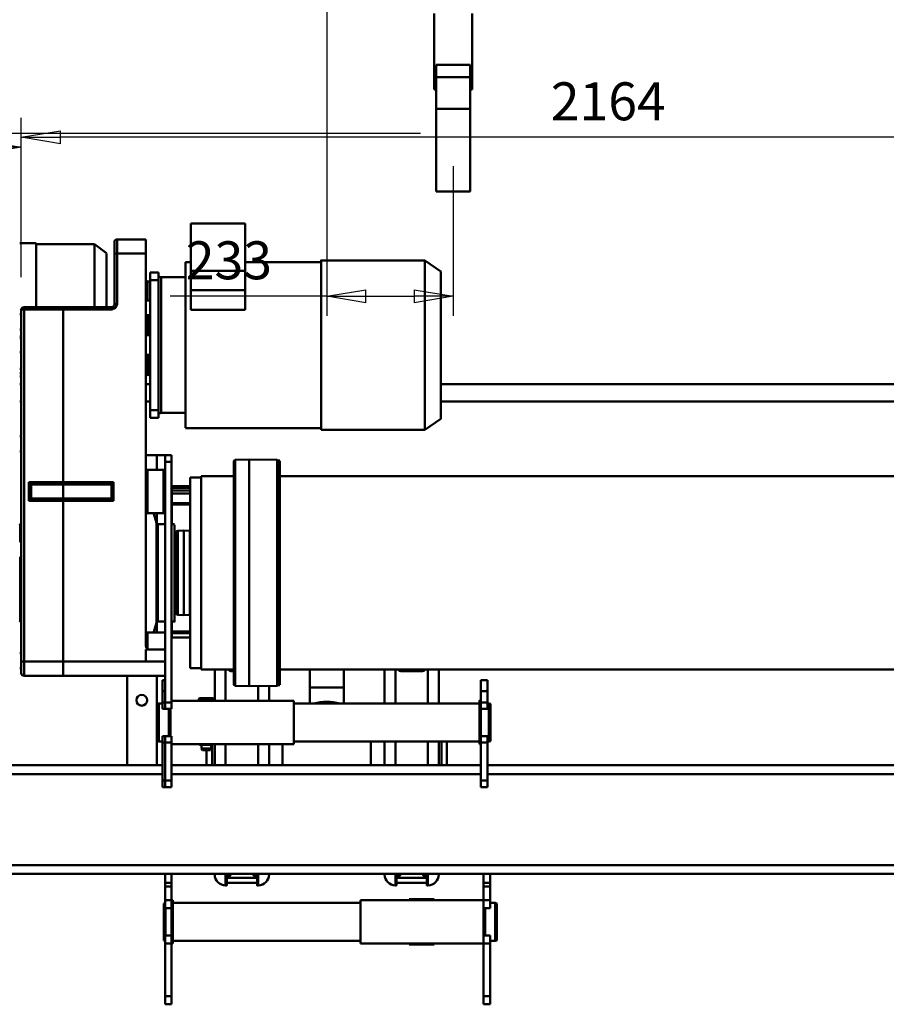
# Model space of a CAD drawing. Units: millimetres. Extents: x 0 to 11880, y 0 to 8400.
# Drawn here: x 1969 to 3566, y 3449 to 5265 of the extents above; entities that cross this region are included whole.
import ezdxf

# ---------------------------------------------------------------- set-up
doc = ezdxf.new("R2010")
doc.units = ezdxf.units.MM
doc.header["$MEASUREMENT"] = 0
doc.layers.add('(1) Shape lines', color=7, linetype='Continuous', lineweight=35)
doc.layers.add('(6) Dimensions', color=7, linetype='Continuous', lineweight=35)
doc.styles.add('Arial', font='ARIAL.TTF')
doc.dimstyles.new('Vertex Style', dxfattribs={"dimscale": 20, "dimtxt": 0.18, "dimasz": 3.6, "dimexe": 1.8, "dimexo": 0.0625, "dimgap": 1.7, "dimtad": 1, "dimdec": 1, "dimdsep": 46, "dimtxsty": 'Arial', "dimblk1": 'CLOSED', "dimblk2": 'CLOSED', "dimsah": 1, "dimcen": 0.09, "dimdle": 1.8, "dimclrd": 9, "dimclre": 9, "dimadec": 1, "dimazin": 2, "dimtfac": 0.65, "dimtdec": 4, "dimtmove": 0, "dimatfit": 3, "dimfxl": 0, "dimtolj": 1, "dimtzin": 0, "dimlwd": 25, "dimlwe": 25, "dimarcsym": 0})

# ---------------------------------------------------------------- blocks, each defined once
blk = doc.blocks.new('_Closed')
at = {"color": 0, "linetype": 'ByBlock', "lineweight": -2}
for p, q in [((-1, 0.166667), (0, 0)), ((-1, 0.166667), (-1, -0.166667)), ((0, 0), (-1, -0.166667)), ((0, 0), (-1, 0))]:
    blk.add_line(p, q, dxfattribs=at)
blk = doc.blocks.new('*D29')
at = {"layer": '(6) Dimensions', "color": 9, "lineweight": 25}
for p, q in [((1702.9, 4917.2), (1702.9, 5066)), ((1971.9, 4790), (1971.9, 5066)), ((1899.9, 5030), (1774.9, 5030))]:
    blk.add_line(p, q, dxfattribs=at)
at = {"layer": 'Defpoints', "color": 0}
for p in [(1702.9, 5030), (1702.9, 4857.2), (1971.9, 4730)]:
    blk.add_point(p, dxfattribs=at)
at = {"layer": '(6) Dimensions', "color": 9, "lineweight": 25, "xscale": 72, "yscale": 72, "zscale": 72, "rotation": 180}
blk.add_blockref('_Closed', (1702.9, 5030), dxfattribs=at)
at = {"layer": '(6) Dimensions', "color": 9, "lineweight": 25, "xscale": 72, "yscale": 72, "zscale": 72}
blk.add_blockref('_Closed', (1971.9, 5030), dxfattribs=at)
at = {"layer": '(6) Dimensions', "color": 0, "lineweight": 35, "insert": (1837.4, 5096.4), "char_height": 70, "attachment_point": 5, "style": 'Arial'}
blk.add_mtext('\\A1;269', dxfattribs=at)
blk = doc.blocks.new('*D30')
at = {"layer": '(6) Dimensions', "color": 9, "lineweight": 25}
for p, q in [((1971.9, 4790), (1971.9, 5084.2)), ((4136, 4458.2), (4136, 5084.2)), ((4064, 5048.2), (2043.9, 5048.2))]:
    blk.add_line(p, q, dxfattribs=at)
at = {"layer": 'Defpoints', "color": 0}
for p in [(1971.9, 5048.2), (1971.9, 4730), (4136, 4398.2)]:
    blk.add_point(p, dxfattribs=at)
at = {"layer": '(6) Dimensions', "color": 9, "lineweight": 25, "xscale": 72, "yscale": 72, "zscale": 72}
for p, rotation in [((1971.9, 5048.2), 180), ((4136, 5048.2), 360)]:
    blk.add_blockref('_Closed', p, dxfattribs=dict(at, rotation=rotation))
at = {"layer": '(6) Dimensions', "color": 0, "lineweight": 35, "insert": (3053.9, 5114.6), "char_height": 70, "attachment_point": 5, "style": 'Arial'}
blk.add_mtext('\\A1;2164', dxfattribs=at)
blk = doc.blocks.new('*D34')
at = {"layer": '(6) Dimensions', "color": 9, "lineweight": 25}
for p, q in [((2475, 5655), (1699, 5655)), ((1735, 5583), (1735, 5127)), ((2708, 5055), (1699, 5055))]:
    blk.add_line(p, q, dxfattribs=at)
at = {"layer": 'Defpoints', "color": 0}
for p in [(2535, 5655), (1735, 5055), (2768, 5055)]:
    blk.add_point(p, dxfattribs=at)
at = {"layer": '(6) Dimensions', "color": 9, "lineweight": 25, "xscale": 72, "yscale": 72, "zscale": 72}
for p, rotation in [((1735, 5655), 90), ((1735, 5055), 270)]:
    blk.add_blockref('_Closed', p, dxfattribs=dict(at, rotation=rotation))
at = {"layer": '(6) Dimensions', "color": 0, "lineweight": 35, "insert": (1658.525, 5355), "char_height": 70, "attachment_point": 5, "rotation": 90, "style": 'Arial'}
blk.add_mtext('\\A1;12000(19960)', dxfattribs=at)
blk = doc.blocks.new('*D36')
at = {"layer": '(6) Dimensions', "color": 9, "lineweight": 25}
for p, q in [((2535, 5595), (2535, 4719)), ((2768, 4995), (2768, 4719)), ((2535, 4755), (2246.07, 4755)), ((2607, 4755), (2696, 4755))]:
    blk.add_line(p, q, dxfattribs=at)
at = {"layer": 'Defpoints', "color": 0}
for p in [(2535, 5655), (2768, 5055), (2768, 4755)]:
    blk.add_point(p, dxfattribs=at)
at = {"layer": '(6) Dimensions', "color": 9, "lineweight": 25, "xscale": 72, "yscale": 72, "zscale": 72, "rotation": 180}
blk.add_blockref('_Closed', (2535, 4755), dxfattribs=at)
at = {"layer": '(6) Dimensions', "color": 9, "lineweight": 25, "xscale": 72, "yscale": 72, "zscale": 72}
blk.add_blockref('_Closed', (2768, 4755), dxfattribs=at)
at = {"layer": '(6) Dimensions', "color": 0, "lineweight": 35, "insert": (2354.535, 4821.36), "char_height": 70, "attachment_point": 5, "style": 'Arial'}
blk.add_mtext('\\A1;233', dxfattribs=at)
blk = doc.blocks.new('Crane_3D_1_5a68d64d-202f-45e5-8d2a-230627eba0e6')
at = {"layer": '(1) Shape lines', "color": 7, "linetype": 'Continuous', "lineweight": 50, "ltscale": 60}
for p, q in [((266, -125), (266, 2925)), ((282, 1346), (282, 2925)), ((-621, 1255.5), (-621, 2692)), ((-589, 2692), (-589, 1255.5)), ((82, 1341), (82, 2599)), ((98, 1341), (98, 2599)), ((-451, 958.5), (-451, 2538.5)), ((-95, 2538.5), (-95, 958.5)), ((-32, 1343.5), (-31.2, 1346.5)), ((-31.2, 1346.5), (37.2, 1346.5)), ((37.2, 1346.5), (38, 1343.5)), ((298.4, 1346), (282, 1346)), ((282, 1334), (282, 1346)), ((305.2, 1346), (298.4, 1346)), ((298.4, 1334), (298.4, 1346)), ((330.7, 1346), (305.2, 1346)), ((305.2, 1334), (305.2, 1346)), ((345.7, 1346), (330.7, 1346)), ((330.7, 1334), (330.7, 1346)), ((335.7, 1355.5), (336.5, 1358.5)), ((405.7, 1355.5), (335.7, 1355.5)), ((335.7, 1346), (335.7, 1355.5)), ((404.9, 1358.5), (336.5, 1358.5)), ((345.7, 1334), (345.7, 1346)), ((410.7, 1346), (395.7, 1346)), ((395.7, 1334), (395.7, 1346)), ((404.9, 1358.5), (405.7, 1355.5)), ((405.7, 1355.5), (405.7, 1346)), ((410.7, 1334), (410.7, 1346)), ((507.7, 1346), (410.7, 1346)), ((522.7, 1346), (507.7, 1346)), ((507.7, 1334), (507.7, 1346)), ((522.7, 1334), (522.7, 1346)), ((-75, 1329), (-75, 1341)), ((-55, 1341), (-75, 1341)), ((-55, 1329), (-75, 1329)), ((-55, 1329), (-55, 1341)), ((-34, 1341), (-55, 1341)), ((-55, 1329), (-34, 1329)), ((-37, 1326.5), (-37, 1329)), ((-22, 1341), (-34, 1341)), ((-34, 1329), (-34, 1341)), ((-34, 1329), (-22, 1329)), ((-32, 1343.5), (38, 1343.5)), ((-32, 1341), (-32, 1343.5)), ((-32, 984), (-32, 1326.5)), ((-22.1, 1329), (28.1, 1329)), ((-22, 1329), (-22, 1341)), ((40, 1341), (28, 1341)), ((28, 1329), (28, 1341)), ((28, 1329), (40, 1329)), ((38, 1343.5), (38, 1341)), ((38, 1326.5), (38, 984)), ((40, 1329), (40, 1341)), ((110, 1341), (40, 1341)), ((40, 1329), (110, 1329)), ((43, 1329), (43, 1326.5)), ((82, 759), (82, 1329)), ((98, 759), (98, 1329)), ((110, 1329), (110, 1341)), ((122, 1341), (110, 1341)), ((122, 1329), (110, 1329)), ((122, 1329), (122, 1341)), ((282, 759), (282, 1334)), ((282, 1334), (298.4, 1334)), ((305.2, 1334), (298.4, 1334)), ((305.2, 1334), (330.7, 1334)), ((330.7, 1334), (345.7, 1334)), ((330.7, 1334), (330.7, 1107)), ((395.9, 1337), (345.5, 1337)), ((395.9, 1334), (345.5, 1334)), ((395.7, 1334), (410.7, 1334)), ((410.7, 1334), (507.7, 1334)), ((410.7, 1334), (410.7, 1107)), ((507.7, 1334), (522.7, 1334)), ((-849, 1225.5), (-829, 1255.5)), ((-557, 1255.5), (-828.4, 1255.5)), ((-557, 1255.5), (-537, 1225.5)), ((82.3, 1266.5), (37.5, 1266.5)), ((82, 1256.5), (37.6, 1256.5)), ((-32.3, 1251.5), (-95.5, 1251.5)), ((82.1, 1251.5), (37.9, 1251.5)), ((283.5, 1251.5), (282.8, 1251.5)), ((328.7, 1243), (328.7, 1197)), ((328.7, 1243), (330.7, 1243)), ((410.7, 1243), (412.7, 1243)), ((412.7, 1243), (412.7, 1197)), ((-849, 1034.5), (-849, 1225.5)), ((-537, 1225.5), (-537, 1034.5)), ((-32.3, 1231.5), (-95.5, 1231.5)), ((-95.5, 1221.7), (-92.3, 1221.7)), ((-91.5, 1219.5), (-91.5, 1183.5)), ((82.1, 1231.5), (37.9, 1231.5)), ((282, 1227.3), (286.4, 1227.3)), ((282.8, 1221.7), (282, 1221.4)), ((302.7, 1231.5), (282.2, 1231.5)), ((282.6, 1221.7), (282.8, 1221.7)), ((286.5, 1229.5), (286.5, 1227.3)), ((289.7, 1229.5), (289.7, 1173.5)), ((298.4, 1229.5), (298.4, 1173.5)), ((303.5, 1231.5), (303.5, 1229.5)), ((-95.5, 1212.1), (-91.7, 1212.1)), ((-95.5, 1190.9), (-91.7, 1190.9)), ((-95, 1181.3), (-91.8, 1181.3)), ((282, 1181.6), (282.8, 1181.3)), ((282.1, 1181.3), (282.8, 1181.3)), ((330.7, 1197), (328.7, 1197)), ((412.7, 1197), (410.7, 1197)), ((-32.3, 1171.5), (-95.5, 1171.5)), ((82.1, 1171.5), (37.9, 1171.5)), ((302.7, 1171.5), (282.2, 1171.5)), ((282.3, 1175.7), (286.5, 1175.7)), ((286.5, 1175.7), (286.5, 1173.5)), ((303.5, 1173.5), (303.5, 1171.5)), ((-32.4, 1151.5), (-95.5, 1151.5)), ((-32.2, 1151.5), (-95.4, 1151.5)), ((82, 1151.5), (37.9, 1151.5)), ((82.1, 1151.5), (37.9, 1151.5)), ((282.8, 1151.5), (282.4, 1151.5)), ((283.5, 1151.5), (283, 1151.5)), ((82, 1126.5), (38, 1126.5)), ((330.7, 1107), (410.7, 1107)), ((335.7, 761.5), (335.7, 1107)), ((405.7, 1107), (405.7, 761.5)), ((-61.3, 1076.5), (-95.3, 1076.5)), ((-61.3, 1013.5), (-61.3, 1076.5)), ((-32, 1076.5), (-61.3, 1076.5)), ((-846, 894.5), (-846, 1034.5)), ((-540, 1034.5), (-540, 784.5)), ((-95.3, 1013.5), (-61.3, 1013.5)), ((-32, 1013.5), (-61.3, 1013.5)), ((43, 984), (-37, 984)), ((-37, 759), (-37, 984)), ((43, 759), (43, 984)), ((82, 963.5), (43, 963.5)), ((-482.1, 901.9), (-481.2, 953.5)), ((-481.2, 953.5), (-480, 954.7)), ((-480.8, 953.5), (-65.2, 953.5)), ((-480, 954.7), (-480, 958.5)), ((-479.6, 958.5), (-66.4, 958.5)), ((-479.6, 954.7), (-66.4, 954.7)), ((-66, 958.5), (-66, 954.7)), ((-66, 954.7), (-64.8, 953.5)), ((-64.8, 953.5), (-63.9, 901.9)), ((-65.4, 938.5), (-37.5, 938.5)), ((-37.3, 938.5), (-65.2, 938.5)), ((42.9, 938.5), (82.1, 938.5)), ((82, 938.5), (43, 938.5)), ((282.8, 938.5), (282.4, 938.5)), ((283, 938.5), (283.5, 938.5)), ((-37.3, 918.5), (-65.1, 918.5)), ((82.1, 918.5), (42.9, 918.5)), ((282, 914.3), (286.4, 914.3)), ((282.8, 908.7), (282, 908.4)), ((302.7, 918.5), (282.2, 918.5)), ((282.6, 908.7), (282.8, 908.7)), ((286.5, 916.5), (286.5, 914.3)), ((289.7, 916.5), (289.7, 860.5)), ((298.4, 916.5), (298.4, 860.5)), ((303.5, 918.5), (303.5, 916.5)), ((-917.2, 794.5), (-917.2, 894.5)), ((-917.2, 894.5), (-829.8, 894.5)), ((-829.8, 894.5), (-829.8, 794.5)), ((-794.1, 894.5), (-829.8, 894.5)), ((-758.1, 894.5), (-794.1, 894.5)), ((-794.1, 794.5), (-794.1, 894.5)), ((-794.1, 794.5), (-794.1, 894.5)), ((-794.1, 894.5), (-794.1, 894.5)), ((-758.1, 894.5), (-758.1, 794.5)), ((-481.3, 876.4), (-482.1, 901.9)), ((-481.7, 901.9), (-64.3, 901.9)), ((-63.9, 901.9), (-64.7, 876.4)), ((-481.3, 876.4), (-64.7, 876.4)), ((-451, 813.5), (-451, 873.5)), ((-95, 873.5), (-95, 813.5)), ((-91.5, 873.5), (-91.5, 870.5)), ((-37.3, 858.5), (-95.5, 858.5)), ((-95, 868.3), (-91.8, 868.3)), ((82.1, 858.5), (42.9, 858.5)), ((282, 868.6), (282.8, 868.3)), ((282.1, 868.3), (282.8, 868.3)), ((302.7, 858.5), (282.2, 858.5)), ((282.3, 862.7), (286.5, 862.7)), ((286.5, 862.7), (286.5, 860.5)), ((303.5, 860.5), (303.5, 858.5)), ((-37.3, 838.5), (-95.5, 838.5)), ((-42, 835.5), (-40.4, 837.1)), ((-42, 810.5), (-42, 835.5)), ((-40.4, 808.9), (-40.4, 837.1)), ((-40.4, 837.1), (-37, 837.1)), ((82.1, 838.5), (42.9, 838.5)), ((43, 835.6), (44.5, 835.6)), ((44.5, 810.4), (44.5, 835.6)), ((283.5, 838.5), (282.8, 838.5)), ((82, 833.5), (44.2, 833.5)), ((44.5, 832.1), (51, 832.1)), ((51, 813.9), (51, 832.1)), ((51, 832.1), (54, 830.4)), ((82.3, 823.5), (53.9, 823.5)), ((54, 815.6), (54, 830.4)), ((-95, 813.5), (-451, 813.5)), ((-449, 793), (-449, 813.5)), ((-97, 813.5), (-97, 793)), ((-40.4, 808.9), (-42, 810.5)), ((-37, 808.9), (-40.4, 808.9)), ((44.5, 810.4), (43, 810.4)), ((51, 813.9), (44.5, 813.9)), ((54, 815.6), (51, 813.9)), ((-829.8, 794.5), (-917.2, 794.5)), ((-846, 784.5), (-846, 794.5)), ((-540.7, 784.5), (-846, 784.5)), ((-794.1, 794.5), (-829.8, 794.5)), ((-818, 739.5), (-818, 784.5)), ((-794.1, 794.5), (-758.1, 794.5)), ((-794.1, 794.5), (-794.1, 794.5)), ((-568, 784.5), (-568, 739.5)), ((-97, 793), (-449, 793)), ((-432.8, 759.1), (-432.8, 793)), ((-429.6, 793), (-429.6, 759.1)), ((-424.7, 793), (-424.7, 759.1)), ((-419, 793), (-419, 759.1)), ((-401.4, 793), (-401.4, 759.1)), ((-399.2, 793), (-399.2, 759.1)), ((-351.2, 781.5), (-350.7, 792.6)), ((-194.8, 781.5), (-351.2, 781.5)), ((-350.6, 770.3), (-351.2, 781.5)), ((-350.7, 792.6), (-350.7, 793)), ((-195.4, 792.6), (-350.7, 792.6)), ((-195.4, 793), (-195.4, 792.6)), ((-195.4, 792.6), (-194.8, 781.5)), ((-194.8, 781.5), (-195.4, 770.3)), ((-164.8, 793), (-164.8, 759.1)), ((-161.8, 793), (-161.8, 759.1)), ((-153.8, 793), (-153.8, 759.1)), ((-363, 759), (-363, 764.5)), ((-195.4, 770.3), (-350.6, 770.3)), ((-198.4, 767.5), (-347.7, 767.5)), ((-183, 764.5), (-183, 759)), ((-478, 759), (-490, 759)), ((-490, 747), (-490, 759)), ((-478, 747), (-490, 747)), ((-490, 732), (-490, 747)), ((-478, 747), (-478, 759)), ((-34, 759), (-478, 759)), ((-34, 747), (-478, 747)), ((-432.8, 759.1), (-429.6, 759.1)), ((-429.6, 759.1), (-424.7, 759.1)), ((-424.7, 759.1), (-419, 759.1)), ((-419, 759.1), (-401.4, 759.1)), ((-401.4, 759.1), (-399.2, 759.1)), ((-399.2, 759.1), (-361.7, 759.1)), ((-363, 733.8), (-363, 747)), ((-184.3, 759.1), (-164.8, 759.1)), ((-183, 747), (-183, 733.8)), ((-164.8, 759.1), (-161.8, 759.1)), ((-163, 714.5), (-163, 747)), ((-161.8, 759.1), (-153.8, 759.1)), ((-131.6, 714.5), (-131.6, 747)), ((-109.2, 711.5), (-109.2, 747)), ((-83, 559), (-83, 747)), ((-75, 742), (-75, 747)), ((-55, 742), (-55, 747)), ((-22, 759), (-34, 759)), ((-34, 747), (-34, 759)), ((-34, 742), (-34, 747)), ((-22, 747), (-34, 747)), ((-22.2, 757), (28.2, 757)), ((-22.1, 754), (28.1, 754)), ((-22, 747), (-22, 759)), ((-22, 742), (-22, 747)), ((28, 747), (28, 759)), ((40, 759), (28, 759)), ((28, 742), (28, 747)), ((40, 747), (28, 747)), ((110, 759), (40, 759)), ((40, 747), (40, 759)), ((40, 742), (40, 747)), ((110, 747), (40, 747)), ((122, 759), (110, 759)), ((110, 747), (110, 759)), ((110, 742), (110, 747)), ((122, 747), (110, 747)), ((122, 747), (122, 759)), ((122, 742), (122, 747)), ((282, 759), (298.4, 759)), ((282, 759), (282, 747)), ((282, -125), (282, 747)), ((282, 747), (298.4, 747)), ((305.2, 759), (298.4, 759)), ((298.4, 759), (298.4, 747)), ((298.4, 747), (305.2, 747)), ((305.2, 759), (330.7, 759)), ((305.2, 759), (305.2, 747)), ((305.2, 747), (330.7, 747)), ((410.7, 761.5), (330.7, 761.5)), ((330.7, 759), (330.7, 761.5)), ((330.7, 759), (345.7, 759)), ((330.7, 759), (330.7, 747)), ((330.7, 747), (345.7, 747)), ((336.5, 744.4), (335.8, 747)), ((395.9, 759), (345.5, 759)), ((345.7, 759), (345.7, 747)), ((395.7, 747.4), (345.7, 747.4)), ((395.7, 759), (410.7, 759)), ((395.7, 759), (395.7, 747)), ((395.7, 747), (410.7, 747)), ((405.6, 747), (404.9, 744.4)), ((410.7, 761.5), (410.7, 759)), ((410.7, 759), (507.7, 759)), ((410.7, 759), (410.7, 747)), ((410.7, 747), (507.7, 747)), ((507.7, 759), (522.7, 759)), ((507.7, 759), (507.7, 747)), ((507.7, 747), (522.7, 747)), ((522.7, 759), (522.7, 747)), ((-827, 719.5), (-827, 734.5)), ((-813, 734.5), (-827, 734.5)), ((-568.2, 739.5), (-817.8, 739.5)), ((-813, 719.5), (-813, 734.5)), ((-573, 734.5), (-813, 734.5)), ((-573, 719.5), (-573, 734.5)), ((-559, 734.5), (-573, 734.5)), ((-559, 719.5), (-559, 734.5)), ((-490, 732), (-462.7, 732)), ((-490, 732), (-490, 711.5)), ((-463, 714.5), (-463, 744)), ((-463, 714.5), (-463, 744)), ((-383.7, 725.6), (-365.2, 730.9)), ((-383.4, 744), (-383.3, 744)), ((-383.3, 732), (-363.6, 732)), ((-383, 744), (-383, 725.5)), ((-383, 744), (-383, 714.5)), ((-182.4, 732), (-162.6, 732)), ((-180.8, 730.9), (-162.6, 725.7)), ((-163, 725.5), (-163, 744)), ((-83, 732), (82, 732)), ((-55, 742), (-75, 742)), ((-55, 742), (-34, 742)), ((-34, 742), (-22, 742)), ((-32, 735.5), (-32, 742)), ((-32, 735.5), (38, 735.5)), ((-31.2, 732.5), (-32, 735.5)), ((-31.2, 732.5), (37.2, 732.5)), ((28, 742), (40, 742)), ((28, 742), (28, 742)), ((38, 735.5), (37.2, 732.5)), ((38, 742), (38, 735.5)), ((40, 742), (110, 742)), ((82, -125), (82, 742)), ((98, -125), (98, 742)), ((122, 742), (110, 742)), ((404.9, 744.4), (336.5, 744.4)), ((-888, 711.5), (-888, 658.5)), ((-861.8, 711.5), (-888, 711.5)), ((-861.8, 711.5), (-861.8, 658.5)), ((-139, 711.5), (-861.8, 711.5)), ((-813, 719.5), (-827, 719.5)), ((-813, 719.5), (-573, 719.5)), ((-810.5, 714.5), (-810.5, 719.5)), ((-775.5, 719.5), (-775.5, 714.5)), ((-748, 714.5), (-748, 716.5)), ((-711, 711.5), (-711, 719.5)), ((-675, 719.5), (-675, 711.5)), ((-674.7, 716.5), (-638.9, 716.5)), ((-638.9, 714.5), (-674.7, 714.5)), ((-638, 716.5), (-638, 714.5)), ((-621, 711.5), (-621, 719.5)), ((-589, 719.5), (-589, 711.5)), ((-573, 719.5), (-559, 719.5)), ((-131.6, 711.5), (-131.6, 714.5)), ((-109.2, 711.5), (-131.6, 711.5)), ((-109.2, 711.5), (-109.2, 559)), ((-83, 677), (82, 677)), ((-861.8, 658.5), (-888, 658.5)), ((-768.5, 658.5), (-861.8, 658.5)), ((-883, 653.5), (-861.1, 653.5)), ((-879, 617), (-862.5, 639)), ((-762.9, 639), (-862.1, 639)), ((-861.1, 653.5), (-768, 653.5)), ((-758.5, 648.5), (-763, 648.5)), ((-763, 648.5), (-763, 559)), ((-758.5, 559), (-758.5, 648.5)), ((-440, 652), (-440, 559)), ((-405.9, 652), (-440, 652)), ((-438, 648), (-436, 648)), ((-438, 559), (-438, 648)), ((-436, 650), (-410, 650)), ((-436, 648), (-436, 650)), ((-436, 648), (-410, 648)), ((-436, 559), (-436, 648)), ((-410, 650), (-410, 650)), ((-410, 650), (-410, 648)), ((-410, 648), (-408, 648)), ((-410, 648), (-410, 559)), ((-408, 648), (-408, 559)), ((-408, 648), (-408, 648)), ((-405.9, 559), (-405.9, 652)), ((-879, 509), (-879, 617)), ((-762.9, 617), (-878.6, 617)), ((-763, 559), (-758.5, 559)), ((-763, 558.9), (-763, 486.9)), ((-758.5, 558.9), (-763, 558.9)), ((-758.5, 559), (-440, 559)), ((-758.5, 558.9), (-440, 558.9)), ((-758.5, 486.9), (-758.5, 558.9)), ((-706, 558.9), (-706, 559)), ((-680, 559), (-680, 558.9)), ((-621, 558.9), (-621, 559)), ((-589, 559), (-589, 558.9)), ((-440, 559), (-438, 559)), ((-440, 558.9), (-440, 496)), ((-438, 558.9), (-440, 558.9)), ((-438, 559), (-436, 559)), ((-436, 558.9), (-438, 558.9)), ((-438, 500), (-438, 558.9)), ((-410, 559), (-436, 559)), ((-436, 558.9), (-410, 558.9)), ((-436, 500), (-436, 558.9)), ((-410, 559), (-408, 559)), ((-408, 558.9), (-410, 558.9)), ((-410, 558.9), (-410, 500)), ((-408, 559), (-405.9, 559)), ((-405.9, 558.9), (-408, 558.9)), ((-408, 558.9), (-408, 500)), ((-405.9, 559), (-109.2, 559)), ((-405.9, 558.9), (-109.2, 558.9)), ((-405.9, 496), (-405.9, 558.9)), ((-109.2, 559), (-83, 559)), ((-109.2, 558.9), (-83, 558.9)), ((-109.2, 558.9), (-109.2, 486.9)), ((-83, 558.9), (-83, 486.9)), ((-763, 509), (-881, 509)), ((-881, 478.9), (-881, 509)), ((-440, 496), (-405.9, 496)), ((-436, 500), (-438, 500)), ((-436, 498), (-436, 500)), ((-410, 500), (-436, 500)), ((-410, 498), (-436, 498)), ((-408, 500), (-410, 500)), ((-410, 500), (-410, 498)), ((-410, 498), (-410, 498)), ((-408, 500), (-408, 500)), ((-758.5, 486.9), (-763, 486.9)), ((-109.2, 486.9), (-758.5, 486.9)), ((-758, 481.9), (-109.9, 481.9)), ((-750, 478.9), (-750, 481.9)), ((-722, 481.9), (-722, 478.9)), ((-709, 481.9), (-709, 478.9)), ((-706, 478.9), (-706, 481.9)), ((-680, 481.9), (-680, 478.9)), ((-649.5, 478.9), (-649.5, 481.9)), ((-641, 478.9), (-641, 481.9)), ((-635, 478.9), (-635, 481.9)), ((-621, 478.9), (-621, 481.9)), ((-589, 481.9), (-589, 478.9)), ((-525, 478.9), (-525, 481.9)), ((-497, 481.9), (-497, 478.9)), ((-363, 479.9), (-363, 480.9)), ((-330, 478.9), (-330, 481.9)), ((-302.1, 480.9), (-183.1, 480.9)), ((-183.1, 479.9), (-302.1, 479.9)), ((-302, 481.9), (-302, 478.9)), ((-183, 480.9), (-183, 479.9)), ((-125, 478.9), (-125, 481.9)), ((-109.9, 481.9), (-88, 481.9)), ((-83, 486.9), (-109.2, 486.9)), ((-97, 481.9), (-97, 478.9))]:
    blk.add_line(p, q, dxfattribs=at)
at = {"layer": '(1) Shape lines', "color": 7, "linetype": 'Continuous', "lineweight": 50, "ltscale": 20}
for p, q in [((-437.7, 649), (-438, 648)), ((-437, 649.7), (-437.7, 649)), ((-436, 650), (-437, 649.7)), ((-409, 649.7), (-410, 650)), ((-408, 648.4), (-408.2, 649)), ((-438, 500), (-437.7, 499)), ((-437.7, 499), (-437, 498.3)), ((-437, 498.3), (-436, 498)), ((-409.6, 498), (-409, 498.2)), ((-408.3, 499), (-408, 500))]:
    blk.add_line(p, q, dxfattribs=at)
at = {"layer": '(1) Shape lines', "color": 7, "linetype": 'Continuous', "lineweight": 50, "ltscale": 60}
for points in [[(-36.8, 1326.5), (-37, 1326.5), (43, 1326.5)], [(-848.1, 1225.5), (-849, 1225.5), (-537, 1225.5), (-537, 1225.5)], [(282.6, 1229.5), (303.5, 1229.5), (303.3, 1229.5)], [(303.3, 1173.5), (303.5, 1173.5), (282.6, 1173.5)], [(-537, 1034.5), (-537, 1034.5), (-849, 1034.5), (-848.1, 1034.5)], [(282.6, 916.5), (303.5, 916.5), (303.3, 916.5)], [(-478.1, 873.5), (-478.3, 873.5), (-67.7, 873.5), (-67.9, 873.5)], [(303.3, 860.5), (303.5, 860.5), (282.6, 860.5)], [(-184.6, 764.5), (-183, 764.5), (-361.4, 764.5)], [(-462.7, 744), (-463, 744), (-463, 744)], [(-462.3, 744), (-383, 744), (-383.7, 744)], [(-365.1, 730.9), (-365.2, 730.9), (-180.9, 730.9)], [(-183.1, 733.8), (-363, 733.8), (-362.9, 733.8)], [(-775.6, 714.5), (-775.5, 714.5), (-810.4, 714.5)], [(-747.1, 716.5), (-748, 716.5), (-711.3, 716.5)], [(-711.3, 714.5), (-748, 714.5), (-747.1, 714.5)], [(-463, 714.5), (-463, 714.5), (-462.7, 714.5)], [(-383.7, 714.5), (-383, 714.5), (-462.3, 714.5)], [(-131.6, 714.5), (-163, 714.5), (-162.6, 714.5)], [(-131.6, 714.5), (-134.8, 712.1), (-139, 711.5)], [(-758.5, 648.5), (-761.4, 655.6), (-768.5, 658.5)], [(-436, 650), (-440, 652)], [(-440, 652), (-438, 648)], [(-438, 648), (-438, 648)], [(-436, 650), (-436, 650)], [(-405.9, 652), (-410, 650)], [(-408, 648), (-405.9, 652)], [(-438, 500), (-440, 496)], [(-440, 496), (-436, 498)], [(-438, 500), (-438, 500)], [(-436, 498), (-436, 498)], [(-410, 498), (-405.9, 496)], [(-405.9, 496), (-408, 500)], [(-362.9, 480.9), (-363, 480.9), (-330.1, 480.9)], [(-330.1, 479.9), (-363, 479.9), (-362.9, 479.9)]]:
    blk.add_lwpolyline(points, dxfattribs=at)
blk.add_circle((-38, 704), 10, dxfattribs=at)
for centre, radius, start, end in [((283.5, 1231.5), 20, 0, 90), ((-101.5, 1219.5), 10, 44.0814, 49.3017), ((-101.5, 1219.5), 10, 0, 49.4117), ((-101.5, 1219.5), 10, 31.9499, 38.319), ((-101.5, 1219.5), 10, 17.9565, 26.1616), ((-101.5, 1219.5), 10, 0, 13.1509), ((280.5, 1227.3), 6, 292.5, 0), ((-101.5, 1183.5), 10, 310.5883, 0), ((-101.5, 1183.5), 10, 333.8384, 342.0435), ((-101.5, 1183.5), 10, 346.8491, 0), ((280.5, 1175.7), 6, 0, 67.5), ((-101.5, 1183.5), 10, 310.6983, 315.9186), ((-101.5, 1183.5), 10, 321.681, 328.0501), ((283.5, 1171.5), 20, 270, 0), ((65, 1045), 100, 166.1743, 193.8257), ((283.5, 918.5), 20, 0, 90), ((280.5, 914.3), 6, 292.5, 0), ((-478.3, 876.5), 3, 181.8642, 270), ((-67.7, 876.5), 3, 270, 358.1358), ((-101.5, 870.5), 10, 310.5883, 0), ((-101.5, 870.5), 10, 310.6983, 315.9186), ((-101.5, 870.5), 10, 321.681, 328.0501), ((-101.5, 870.5), 10, 333.8384, 342.0435), ((-101.5, 870.5), 10, 346.8491, 0), ((280.5, 862.7), 6, 0, 67.5), ((283.5, 858.5), 20, 270, 0), ((-347.7, 770.5), 3, 183, 270), ((-198.4, 770.5), 3, 270, 357), ((-460, 744), 3, 90, 180), ((-460, 744), 3, 146.2201, 180), ((-460, 744), 3, 90, 91.0154), ((-386, 744), 3, 89.2636, 90), ((-386, 744), 3, 0, 90), ((-386, 744), 3, 0, 33.7799), ((-160, 744), 3, 149.6515, 180), ((-823, 739.5), 5, 270, 0), ((-563, 739.5), 5, 180, 270), ((-366, 733.8), 3, 285.9454, 0), ((-180, 733.8), 3, 180, 254.0546), ((-813.5, 714.5), 3, 270, 0), ((-772.5, 714.5), 3, 180, 270), ((-751, 714.5), 3, 270, 0), ((-745, 716.5), 3, 90, 180), ((-641, 716.5), 3, 0, 90), ((-635, 714.5), 3, 180, 270), ((-466, 714.5), 3, 270, 0), ((-466, 714.5), 3, 270, 0), ((-380, 714.5), 3, 180, 270), ((-166, 714.5), 3, 270, 0), ((-883, 658.5), 5, 180, 270), ((-768, 648.5), 5, 0, 90), ((-768, 648.5), 5, 65.1563, 70.0789), ((-768, 648.5), 5, 45.094, 45.2025), ((-768, 648.5), 5, 31.5397, 44.5321), ((-768, 648.5), 5, 17.5158, 27.499), ((-768, 648.5), 5, 0, 13.5168), ((-436, 648), 2, 172.2602, 180), ((-436, 648), 2, 144.6404, 153.2924), ((-436, 648), 2, 116.8832, 125.3678), ((-436, 648), 2, 90, 90.162), ((-410, 648), 2, 81.6058, 90), ((-410, 648), 2, 23.0527, 63.8443), ((-410, 648), 2, 0, 21.7353), ((-436, 500), 2, 180, 180.0135), ((-436, 500), 2, 206.9488, 215.366), ((-436, 500), 2, 234.6257, 243.3954), ((-436, 500), 2, 261.5008, 270), ((-410, 500), 2, 270, 291.2846), ((-410, 500), 2, 293.3719, 334.1383), ((-410, 500), 2, 350.1764, 0), ((-758, 486.9), 5, 180, 270), ((-364, 480.9), 1, 0, 90), ((-362, 479.9), 1, 180, 269.9966), ((-184, 479.9), 1, 270.0034, 0), ((-182, 480.9), 1, 90, 180), ((-88, 486.9), 5, 270, 0)]:
    blk.add_arc(centre, radius, start, end, dxfattribs=at)
for centre, major_axis, ratio, start_param, end_param in [((-861.1, 658.5), (0, -5), 0.125421, 4.712389, 6.283185), ((-768, 658.5), (0, -5), 0.094324, 4.712389, 6.283185), ((-436, 648), (-2, 0), 0.999875, 6.148916, 6.283185), ((-436, 648), (-2, 0), 0.999875, 5.666755, 5.816885), ((-436, 648), (-2, 0), 0.999875, 5.177354, 5.329108), ((-410, 648), (0, 2), 0.999666, 6.138818, 6.283185), ((-410, 648), (0, 2), 0.999666, 5.116206, 5.826215), ((-410, 648), (0, 2), 0.999666, 4.712389, 5.089719), ((-436, 500), (-2, 0), 0.999875, 0.000262, 0.134478), ((-436, 500), (-2, 0), 0.999875, 0.46654, 0.616804), ((-436, 500), (-2, 0), 0.999875, 0.954227, 1.10618), ((-436, 500), (-2, 0), 0.999875, 1.424333, 1.570796), ((-410, 500), (0, -2), 0.999666, 0, 0.370316), ((-410, 500), (0, -2), 0.999666, 0.408738, 1.118257), ((-410, 500), (0, -2), 0.999666, 1.403448, 1.570796), ((-758, 486.9), (0, 5), 0.090985, 1.570796, 3.141593), ((-109.9, 486.9), (0, -5), 0.125421, 0, 1.570796)]:
    blk.add_ellipse(centre, major_axis=major_axis, ratio=ratio, start_param=start_param, end_param=end_param, dxfattribs=at)
blk = doc.blocks.new('Crane_3D_2_f3c33757-e727-4886-9931-0411bc5399a8')
at = {"layer": '(1) Shape lines', "color": 7, "linetype": 'Continuous', "lineweight": 50, "ltscale": 60}
for p, q in [((1243, -923.6), (1243, -1063.4)), ((1313, -1063.4), (1313, -923.6)), ((1246.5, -1018), (1309.5, -1018)), ((1246.5, -1018.3), (1246.5, -1041.1)), ((1309.5, -1041.1), (1309.5, -1018.3)), ((1246.5, -1099.4), (1246.5, -1041.1)), ((1246.5, -1041.1), (1309.5, -1041.1)), ((1309.5, -1099.4), (1309.5, -1041.1)), ((1243, -1063.4), (1243, -1063.6)), ((1243, -1063.4), (1246.5, -1063.4)), ((1243, -1063.6), (1246.5, -1063.6)), ((1309.5, -1063.4), (1313, -1063.4)), ((1309.5, -1063.6), (1313, -1063.6)), ((1313, -1063.6), (1313, -1063.4)), ((1246.5, -1099.4), (1246.5, -1252)), ((1246.5, -1099.4), (1309.5, -1099.4)), ((1309.5, -1252), (1309.5, -1099.4)), ((1246.5, -1252), (1309.5, -1252))]:
    blk.add_line(p, q, dxfattribs=at)

msp = doc.modelspace()

# ---------------------------------------------------------------- block references
at = {"color": 7, "linetype": 'ByBlock'}
msp.add_blockref('Crane_3D_2_f3c33757-e727-4886-9931-0411bc5399a8', (1490, 6200), dxfattribs=at)
at = {"color": 7, "linetype": 'ByBlock', "rotation": 270}
msp.add_blockref('Crane_3D_1_5a68d64d-202f-45e5-8d2a-230627eba0e6', (1490, 3972), dxfattribs=at)

# ---------------------------------------------------------------- dimensions: what is measured, and where the dimension line sits
at = {"layer": '(6) Dimensions', "color": 7, "lineweight": 35}
dim = msp.add_linear_dim(base=(1735, 5055), p1=(2535, 5655), p2=(2768, 5055), angle=90, dimstyle='Vertex Style', override={"dimtxt": 3.5, "dimexo": 3, "dimgap": 1.53125, "dimdec": 0, "dimlfac": 20, "dimpost": '<>(19960)', "dimtxsty": 'Arial', "dimcen": 0}, dxfattribs=at)
dim.commit()
dim.dimension.update_dxf_attribs({"geometry": '*D34', "text_midpoint": (1735, 5355), "dimtype": 160})
for base, p1, p2, picture, middle in [((2768, 4755), (2535, 5655), (2768, 5055), '*D36', (2354.535, 4755)), ((1971.9, 5048.232), (4136, 4398.232), (1971.9, 4730), '*D30', (3053.95, 5048.232)), ((1702.9, 5030), (1971.9, 4730), (1702.9, 4857.243), '*D29', (1837.4, 5030))]:
    dim = msp.add_linear_dim(base=base, p1=p1, p2=p2, dimstyle='Vertex Style', override={"dimtxt": 3.5, "dimexo": 3, "dimgap": 1.53125, "dimdec": 0, "dimtxsty": 'Arial', "dimcen": 0}, dxfattribs=at)
    dim.commit()
    dim.dimension.update_dxf_attribs({"geometry": picture, "text_midpoint": middle, "dimtype": 160})

doc.saveas('drawing.dxf')
